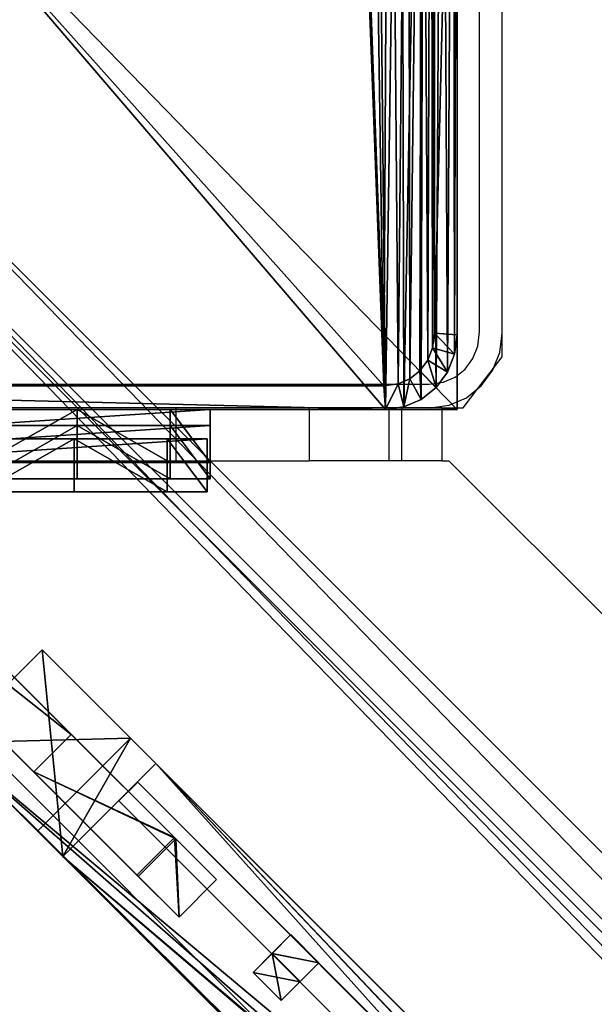
# Model space of a CAD drawing. Units: centimetres. Extents: x -1662 to 1660, y -904 to 901.
# Drawn here: x -1428 to -1424, y -624 to -617 of the extents above; entities that cross this region are included whole.
import ezdxf

# ---------------------------------------------------------------- set-up
doc = ezdxf.new("R2010")
doc.units = ezdxf.units.CM
doc.header["$LTSCALE"] = 2.54
doc.layers.get('0').update_dxf_attribs({"true_color": 0xff5454})
doc.layers.add('VP-EQ', color=7, linetype='Continuous', true_color=0x8a3492, plot=False)

# ---------------------------------------------------------------- blocks, each defined once
blk = doc.blocks.new('Grupuj_136')
at = {"color": 0}
mesh = blk.add_polyface(dxfattribs=at)
corners = [(0, 6, 10.4409), (0, 0, 2), (0, 0, 10.4409), (0, 0.1522, 1.2346), (0, 0.5858, 0.5858), (0, 1.2346, 0.1522), (0, 2), (0, 4, 5), (0, 2.7654, 0.1522), (0, 3.4142, 0.5858), (0, 3.8478, 1.2346), (0, 4.2929, 5.7071), (0, 5, 6), (0, 5.7, 6), (0, 6, 6.3), (0, 4, 2)]
mesh.append_faces([[corners[k] for k in face] for face in [(0, 1, 2), (13, 0, 14)]], dxfattribs={"vtx0": -1, "color": 0})
mesh.append_faces([[corners[k] for k in face] for face in [(1, 0, 3), (3, 0, 4), (4, 0, 5), (5, 0, 6), (6, 7, 8), (8, 7, 9), (9, 7, 10), (7, 0, 11), (11, 0, 12), (12, 0, 13)]], dxfattribs={"vtx0": -1, "vtx1": -1, "color": 0})
mesh.append_faces([[corners[k] for k in face] for face in [(6, 0, 7)]], dxfattribs={"vtx0": -1, "vtx1": -1, "vtx2": -1, "color": 0})
mesh.append_faces([[corners[k] for k in face] for face in [(15, 10, 7)]], dxfattribs={"vtx1": -1, "color": 0})
mesh = blk.add_polyface(dxfattribs=at)
corners = [(0.4, 0, 10.4409), (0, 6, 10.4409), (0, 0, 10.4409), (0.4, 6, 10.4409)]
mesh.append_faces([[corners[k] for k in face] for face in [(0, 1, 2), (1, 0, 3)]], dxfattribs={"vtx0": -1, "color": 0})
mesh = blk.add_polyface(dxfattribs=at)
corners = [(0, 6, 10.4409), (0.4, 6, 6.3), (0, 6, 6.3), (0.4, 6, 10.4409)]
mesh.append_faces([[corners[k] for k in face] for face in [(0, 1, 2), (1, 0, 3)]], dxfattribs={"vtx0": -1, "color": 0})
mesh = blk.add_polyface(dxfattribs=at)
corners = [(0.4, 6, 6.3), (0, 5.7, 6), (0, 6, 6.3), (0.4, 5.7, 6)]
mesh.append_faces([[corners[k] for k in face] for face in [(0, 1, 2), (1, 0, 3)]], dxfattribs={"vtx0": -1, "color": 0})
mesh = blk.add_polyface(dxfattribs=at)
corners = [(0.4, 0.1522, 1.2346), (0.4, 0, 10.4409), (0.4, 0, 2), (0.4, 6, 10.4409), (0.4, 0.5858, 0.5858), (0.4, 1.2346, 0.1522), (0.4, 2), (0.4, 4, 5), (0.4, 2.7654, 0.1522), (0.4, 3.4142, 0.5858), (0.4, 3.8478, 1.2346), (0.4, 4, 2), (0.4, 4.2929, 5.7071), (0.4, 5, 6), (0.4, 5.7, 6), (0.4, 6, 6.3)]
mesh.append_faces([[corners[k] for k in face] for face in [(0, 1, 2), (7, 10, 11), (3, 14, 15)]], dxfattribs={"vtx0": -1, "color": 0})
mesh.append_faces([[corners[k] for k in face] for face in [(1, 0, 3)]], dxfattribs={"vtx0": -1, "vtx1": -1, "color": 0})
mesh.append_faces([[corners[k] for k in face] for face in [(3, 6, 7)]], dxfattribs={"vtx0": -1, "vtx1": -1, "vtx2": -1, "color": 0})
mesh.append_faces([[corners[k] for k in face] for face in [(3, 0, 4), (3, 4, 5), (3, 5, 6), (7, 6, 8), (7, 8, 9), (7, 9, 10), (3, 7, 12), (3, 12, 13), (3, 13, 14)]], dxfattribs={"vtx0": -1, "vtx2": -1, "color": 0})
mesh = blk.add_polyface(dxfattribs=at)
corners = [(0.4, 5.7, 6), (0, 5, 6), (0, 5.7, 6), (0.4, 5, 6)]
mesh.append_faces([[corners[k] for k in face] for face in [(0, 1, 2), (1, 0, 3)]], dxfattribs={"vtx0": -1, "color": 0})
mesh = blk.add_polyface(dxfattribs=at)
corners = [(0, 5, 6), (0.4, 4.2929, 5.7071), (0, 4.2929, 5.7071), (0.4, 5, 6)]
mesh.append_faces([[corners[k] for k in face] for face in [(0, 1, 2), (1, 0, 3)]], dxfattribs={"vtx0": -1, "color": 0})
blk = doc.blocks.new('Grupuj_135')
at = {"color": 0}
mesh = blk.add_polyface(dxfattribs=at)
corners = [(-4.4, 4), (245.6135, 0), (-4.4, 0), (245.6135, 4)]
mesh.append_faces([[corners[k] for k in face] for face in [(0, 1, 2), (1, 0, 3)]], dxfattribs={"vtx0": -1, "color": 0})
mesh = blk.add_polyface(dxfattribs=at)
corners = [(-4.4, 4, 4), (245.6135, 4), (-4.4, 4), (245.6135, 4, 4)]
mesh.append_faces([[corners[k] for k in face] for face in [(0, 1, 2), (1, 0, 3)]], dxfattribs={"vtx0": -1, "color": 0})
mesh = blk.add_polyface(dxfattribs=at)
corners = [(245.6135, 0, 4), (-4.4, 4, 4), (-4.4, 0, 4), (245.6135, 4, 4)]
mesh.append_faces([[corners[k] for k in face] for face in [(0, 1, 2), (1, 0, 3)]], dxfattribs={"vtx0": -1, "color": 0})
mesh = blk.add_polyface(dxfattribs=at)
corners = [(245.6135, 0, 4), (-4.4, 0), (245.6135, 0), (-4.4, 0, 4)]
mesh.append_faces([[corners[k] for k in face] for face in [(0, 1, 2), (1, 0, 3)]], dxfattribs={"vtx0": -1, "color": 0})
blk = doc.blocks.new('Komponent_86')
at = {"color": 9, "true_color": 0xc8c8c8, "rotation": 134.9999999999863}
blk.add_blockref('Grupuj_136', (4.8135, 5.9687, -0.0093), dxfattribs=at)
at = {"color": 9, "true_color": 0xc8c8c8}
blk.add_blockref('Grupuj_135', (-240.8, 2, 6.4409), dxfattribs=at)
blk = doc.blocks.new('Grupuj_140')
at = {"color": 0}
mesh = blk.add_polyface(dxfattribs=at)
corners = [(-4.4, 4), (245.6135, 0), (-4.4, 0), (245.6135, 4)]
mesh.append_faces([[corners[k] for k in face] for face in [(0, 1, 2), (1, 0, 3)]], dxfattribs={"vtx0": -1, "color": 0})
mesh = blk.add_polyface(dxfattribs=at)
corners = [(-4.4, 4, 4), (245.6135, 4), (-4.4, 4), (245.6135, 4, 4)]
mesh.append_faces([[corners[k] for k in face] for face in [(0, 1, 2), (1, 0, 3)]], dxfattribs={"vtx0": -1, "color": 0})
mesh = blk.add_polyface(dxfattribs=at)
corners = [(245.6135, 0, 4), (-4.4, 4, 4), (-4.4, 0, 4), (245.6135, 4, 4)]
mesh.append_faces([[corners[k] for k in face] for face in [(0, 1, 2), (1, 0, 3)]], dxfattribs={"vtx0": -1, "color": 0})
mesh = blk.add_polyface(dxfattribs=at)
corners = [(245.6135, 0, 4), (-4.4, 0), (245.6135, 0), (-4.4, 0, 4)]
mesh.append_faces([[corners[k] for k in face] for face in [(0, 1, 2), (1, 0, 3)]], dxfattribs={"vtx0": -1, "color": 0})
blk = doc.blocks.new('Grupuj_150')
at = {"color": 9, "true_color": 0xc8c8c8}
for name, p, rotation in [('Grupuj_135', (3.1113, 174.975, 89.0701), 314.9999999999999), ('Grupuj_140', (3.1113, 174.875, -10.9299), 314.9999999999999), ('Grupuj_136', (179.6147, 3.7284, 82.6292), 89.99999999998624)]:
    blk.add_blockref(name, p, dxfattribs=dict(at, rotation=rotation))
at = {"color": 0, "zscale": -1, "rotation": 314.9999999999999}
for p in [(171.9684, 2.6894, 10.485), (171.9684, 2.6894, -89.515)]:
    blk.add_blockref('Komponent_86', p, dxfattribs=at)
blk = doc.blocks.new('Grupuj_132')
at = {"color": 0}
mesh = blk.add_polyface(dxfattribs=at)
corners = [(0.5995, 3.5017, 4.7837), (0, 3.5355, 3.5511), (0.3167, 3.2188, 4.7837), (0.2828, 3.8184, 3.5511)]
mesh.append_faces([[corners[k] for k in face] for face in [(0, 1, 2), (1, 0, 3)]], dxfattribs={"vtx0": -1, "color": 0})
mesh = blk.add_polyface(dxfattribs=at)
corners = [(0, 3.5355, 2.7511), (0.5896, 3.5117, 1.5074), (0.3067, 3.2288, 1.5074), (0.2828, 3.8184, 2.7511)]
mesh.append_faces([[corners[k] for k in face] for face in [(0, 1, 2), (1, 0, 3)]], dxfattribs={"vtx0": -1, "color": 0})
mesh = blk.add_polyface(dxfattribs=at)
corners = [(0.2828, 3.8184, 3.5511), (0, 3.5355, 2.7511), (0, 3.5355, 3.5511), (0.2828, 3.8184, 2.7511)]
mesh.append_faces([[corners[k] for k in face] for face in [(0, 1, 2), (1, 0, 3)]], dxfattribs={"vtx0": -1, "color": 0})
mesh = blk.add_polyface(dxfattribs=at)
corners = [(1.3767, 2.7245, 0.8031), (3.8184, 0.2828, 6.3023), (3.8184, 0.2828), (0.5896, 3.5117, 1.5074), (0.2828, 3.8184, 2.7511), (0.2828, 3.8184, 3.5511), (0.5995, 3.5017, 4.7837), (1.3767, 2.7245, 5.4991)]
mesh.append_faces([[corners[k] for k in face] for face in [(0, 1, 2), (1, 6, 7)]], dxfattribs={"vtx0": -1, "color": 0})
mesh.append_faces([[corners[k] for k in face] for face in [(1, 0, 3), (1, 3, 4), (1, 4, 5), (1, 5, 6)]], dxfattribs={"vtx0": -1, "vtx2": -1, "color": 0})
mesh = blk.add_polyface(dxfattribs=at)
corners = [(3.5355, 0, 6.3023), (1.0938, 2.4417, 0.8031), (3.5355, 0), (0.3067, 3.2288, 1.5074), (0, 3.5355, 2.7511), (0, 3.5355, 3.5511), (0.3167, 3.2188, 4.7837), (1.0938, 2.4417, 5.4991)]
mesh.append_faces([[corners[k] for k in face] for face in [(0, 1, 2), (6, 0, 7)]], dxfattribs={"vtx0": -1, "color": 0})
mesh.append_faces([[corners[k] for k in face] for face in [(1, 0, 3), (3, 0, 4), (4, 0, 5), (5, 0, 6)]], dxfattribs={"vtx0": -1, "vtx1": -1, "color": 0})
mesh = blk.add_polyface(dxfattribs=at)
corners = [(0.5896, 3.5117, 1.5074), (1.0938, 2.4417, 0.8031), (0.3067, 3.2288, 1.5074), (1.3767, 2.7245, 0.8031)]
mesh.append_faces([[corners[k] for k in face] for face in [(0, 1, 2), (1, 0, 3)]], dxfattribs={"vtx0": -1, "color": 0})
mesh = blk.add_polyface(dxfattribs=at)
corners = [(1.0938, 2.4417, 5.4991), (0.5995, 3.5017, 4.7837), (0.3167, 3.2188, 4.7837), (1.3767, 2.7245, 5.4991)]
mesh.append_faces([[corners[k] for k in face] for face in [(0, 1, 2), (1, 0, 3)]], dxfattribs={"vtx0": -1, "color": 0})
mesh = blk.add_polyface(dxfattribs=at)
corners = [(3.5355, 0, 6.3023), (1.3767, 2.7245, 5.4991), (1.0938, 2.4417, 5.4991), (3.8184, 0.2828, 6.3023)]
mesh.append_faces([[corners[k] for k in face] for face in [(0, 1, 2), (1, 0, 3)]], dxfattribs={"vtx0": -1, "color": 0})
mesh = blk.add_polyface(dxfattribs=at)
corners = [(1.3767, 2.7245, 0.8031), (3.5355, 0), (1.0938, 2.4417, 0.8031), (3.8184, 0.2828)]
mesh.append_faces([[corners[k] for k in face] for face in [(0, 1, 2), (1, 0, 3)]], dxfattribs={"vtx0": -1, "color": 0})
mesh = blk.add_polyface(dxfattribs=at)
corners = [(3.8184, 0.2828), (3.5355, 0, 6.3023), (3.5355, 0), (3.8184, 0.2828, 6.3023)]
mesh.append_faces([[corners[k] for k in face] for face in [(0, 1, 2), (1, 0, 3)]], dxfattribs={"vtx0": -1, "color": 0})
blk = doc.blocks.new('Komponent_87')
at = {"color": 9, "true_color": 0xc8c8c8}
blk.add_blockref('Grupuj_132', (0, 0), dxfattribs=at)
blk = doc.blocks.new('Grupuj_137')
at = {"color": 0}
mesh = blk.add_polyface(dxfattribs=at)
corners = [(0.9899, 238.5188, 14.7437), (0, 239.4612, 13.987), (0, 238.5188, 14.7437), (0.9899, 239.4612, 13.987)]
mesh.append_faces([[corners[k] for k in face] for face in [(0, 1, 2), (1, 0, 3)]], dxfattribs={"vtx0": -1, "color": 0})
mesh = blk.add_polyface(dxfattribs=at)
corners = [(0, 239.4612, 13.987), (0.7425, 228.231), (0, 228.231), (0.9899, 228.231), (0.9899, 239.4612, 13.987)]
mesh.append_faces([[corners[k] for k in face] for face in [(0, 1, 2), (3, 0, 4)]], dxfattribs={"vtx0": -1, "color": 0})
mesh.append_faces([[corners[k] for k in face] for face in [(1, 0, 3)]], dxfattribs={"vtx0": -1, "vtx1": -1, "color": 0})
mesh = blk.add_polyface(dxfattribs=at)
corners = [(0, 239.4612, 292.1695), (0.9899, 239.4612, 293.372), (0.9899, 239.4612, 292.1695), (0, 239.4612, 293.372)]
mesh.append_faces([[corners[k] for k in face] for face in [(0, 1, 2), (1, 0, 3)]], dxfattribs={"vtx0": -1, "color": 0})
mesh = blk.add_polyface(dxfattribs=at)
corners = [(0, 239.4612, 293.372), (0, 0, 292.1695), (0, 0, 293.372), (0, 1.2124, 292.1695), (0, 238.2488, 292.1695), (0, 239.4612, 292.1695)]
mesh.append_faces([[corners[k] for k in face] for face in [(0, 1, 2), (4, 0, 5)]], dxfattribs={"vtx0": -1, "color": 0})
mesh.append_faces([[corners[k] for k in face] for face in [(1, 0, 3), (3, 0, 4)]], dxfattribs={"vtx0": -1, "vtx1": -1, "color": 0})
mesh = blk.add_polyface(dxfattribs=at)
corners = [(0.9899, 0, 293.372), (0, 239.4612, 293.372), (0, 0, 293.372), (0.9899, 239.4612, 293.372)]
mesh.append_faces([[corners[k] for k in face] for face in [(0, 1, 2), (1, 0, 3)]], dxfattribs={"vtx0": -1, "color": 0})
mesh = blk.add_polyface(dxfattribs=at)
corners = [(0, 239.4612, 292.1695), (0.9899, 239.4612, 13.987), (0, 239.4612, 13.987), (0.9899, 239.4612, 292.1695)]
mesh.append_faces([[corners[k] for k in face] for face in [(0, 1, 2), (1, 0, 3)]], dxfattribs={"vtx0": -1, "color": 0})
mesh = blk.add_polyface(dxfattribs=at)
corners = [(0.9899, 239.4612, 13.987), (0, 238.2488, 13.987), (0, 239.4612, 13.987), (0.9899, 238.2488, 13.987)]
mesh.append_faces([[corners[k] for k in face] for face in [(0, 1, 2), (1, 0, 3)]], dxfattribs={"vtx0": -1, "color": 0})
mesh = blk.add_polyface(dxfattribs=at)
corners = [(0.9899, 239.4612, 292.1695), (0, 238.2488, 292.1695), (0, 239.4612, 292.1695), (0.9899, 238.2488, 292.1695)]
mesh.append_faces([[corners[k] for k in face] for face in [(0, 1, 2), (1, 0, 3)]], dxfattribs={"vtx0": -1, "color": 0})
mesh = blk.add_polyface(dxfattribs=at)
corners = [(0, 238.2488, 292.1695), (0, 238.5188, 14.7437), (0, 238.2488, 14.4073), (0, 239.4612, 292.1695), (0, 239.4612, 13.987)]
mesh.append_faces([[corners[k] for k in face] for face in [(0, 1, 2), (1, 3, 4)]], dxfattribs={"vtx0": -1, "color": 0})
mesh.append_faces([[corners[k] for k in face] for face in [(1, 0, 3)]], dxfattribs={"vtx0": -1, "vtx2": -1, "color": 0})
mesh = blk.add_polyface(dxfattribs=at)
corners = [(0, 238.2488, 14.4073), (0, 227.6466, 0.4692), (0, 227.6466, 1.2025), (0, 228.231), (0, 238.2488, 13.987), (0, 239.4612, 13.987)]
mesh.append_faces([[corners[k] for k in face] for face in [(0, 1, 2), (3, 4, 5)]], dxfattribs={"vtx0": -1, "color": 0})
mesh.append_faces([[corners[k] for k in face] for face in [(1, 0, 3)]], dxfattribs={"vtx0": -1, "vtx1": -1, "color": 0})
mesh.append_faces([[corners[k] for k in face] for face in [(3, 0, 4)]], dxfattribs={"vtx0": -1, "vtx2": -1, "color": 0})
mesh = blk.add_polyface(dxfattribs=at)
corners = [(0, 238.5188, 14.7437), (0, 238.2488, 13.987), (0, 238.2488, 14.4073), (0, 239.4612, 13.987)]
mesh.append_faces([[corners[k] for k in face] for face in [(0, 1, 2), (1, 0, 3)]], dxfattribs={"vtx0": -1, "color": 0})
mesh = blk.add_polyface(dxfattribs=at)
corners = [(0.9899, 1.2124, 292.1695), (0.9899, 0, 293.372), (0.9899, 0, 292.1695), (0.9899, 239.4612, 293.372), (0.9899, 238.2488, 292.1695), (0.9899, 239.4612, 292.1695)]
mesh.append_faces([[corners[k] for k in face] for face in [(0, 1, 2), (3, 4, 5)]], dxfattribs={"vtx0": -1, "color": 0})
mesh.append_faces([[corners[k] for k in face] for face in [(1, 0, 3)]], dxfattribs={"vtx0": -1, "vtx1": -1, "color": 0})
mesh.append_faces([[corners[k] for k in face] for face in [(3, 0, 4)]], dxfattribs={"vtx0": -1, "vtx2": -1, "color": 0})
mesh = blk.add_polyface(dxfattribs=at)
corners = [(0.9899, 239.4612, 13.987), (0.9899, 238.2488, 14.4073), (0.9899, 238.2488, 13.987), (0.9899, 238.5188, 14.7437)]
mesh.append_faces([[corners[k] for k in face] for face in [(0, 1, 2), (1, 0, 3)]], dxfattribs={"vtx0": -1, "color": 0})
mesh = blk.add_polyface(dxfattribs=at)
corners = [(0.9899, 239.4612, 13.987), (0.9899, 238.2488, 13.987), (0.9899, 228.231), (0.9899, 227.6466, 1.2025), (0.9899, 227.6466, 0.4692), (0.9899, 238.2488, 14.4073)]
mesh.append_faces([[corners[k] for k in face] for face in [(2, 3, 4)]], dxfattribs={"vtx0": -1, "color": 0})
mesh.append_faces([[corners[k] for k in face] for face in [(3, 2, 5), (5, 2, 1)]], dxfattribs={"vtx0": -1, "vtx1": -1, "color": 0})
mesh.append_faces([[corners[k] for k in face] for face in [(0, 1, 2)]], dxfattribs={"vtx1": -1, "color": 0})
mesh = blk.add_polyface(dxfattribs=at)
corners = [(0.9899, 238.5188, 14.7437), (0.9899, 238.2488, 292.1695), (0.9899, 238.2488, 14.4073), (0.9899, 239.4612, 292.1695), (0.9899, 239.4612, 13.987)]
mesh.append_faces([[corners[k] for k in face] for face in [(0, 1, 2), (3, 0, 4)]], dxfattribs={"vtx0": -1, "color": 0})
mesh.append_faces([[corners[k] for k in face] for face in [(1, 0, 3)]], dxfattribs={"vtx0": -1, "vtx1": -1, "color": 0})
mesh = blk.add_polyface(dxfattribs=at)
corners = [(0.9899, 227.6466, 1.2025), (0.795, 230.7319, 5.0452), (0, 227.6466, 1.2025), (0.9899, 238.2488, 14.4073), (0.795, 230.9727, 5.3452), (0.595, 230.9727, 5.3452), (0.595, 230.7319, 5.0452), (0, 238.2488, 14.4073), (0.9899, 238.5188, 14.7437), (0, 238.5188, 14.7437)]
mesh.append_faces([[corners[k] for k in face] for face in [(7, 8, 9)]], dxfattribs={"vtx0": -1, "color": 0})
mesh.append_faces([[corners[k] for k in face] for face in [(0, 1, 2), (1, 3, 4), (4, 3, 5), (2, 6, 7), (6, 2, 1)]], dxfattribs={"vtx0": -1, "vtx1": -1, "color": 0})
mesh.append_faces([[corners[k] for k in face] for face in [(7, 5, 3)]], dxfattribs={"vtx0": -1, "vtx1": -1, "vtx2": -1, "color": 0})
mesh.append_faces([[corners[k] for k in face] for face in [(1, 0, 3), (7, 6, 5), (7, 3, 8)]], dxfattribs={"vtx0": -1, "vtx2": -1, "color": 0})
mesh = blk.add_polyface(dxfattribs=at)
corners = [(0, 238.2488, 292.1695), (0.9899, 1.2124, 292.1695), (0, 1.2124, 292.1695), (0.9899, 238.2488, 292.1695)]
mesh.append_faces([[corners[k] for k in face] for face in [(0, 1, 2), (1, 0, 3)]], dxfattribs={"vtx0": -1, "color": 0})
mesh = blk.add_polyface(dxfattribs=at)
corners = [(0.9899, 238.2488, 14.4073), (0, 238.2488, 13.987), (0.9899, 238.2488, 13.987), (0, 238.2488, 14.4073), (0.9899, 238.2488, 292.1695), (0, 238.2488, 292.1695)]
mesh.append_faces([[corners[k] for k in face] for face in [(0, 1, 2), (3, 4, 5)]], dxfattribs={"vtx0": -1, "color": 0})
mesh.append_faces([[corners[k] for k in face] for face in [(1, 0, 3)]], dxfattribs={"vtx0": -1, "vtx1": -1, "color": 0})
mesh.append_faces([[corners[k] for k in face] for face in [(3, 0, 4)]], dxfattribs={"vtx0": -1, "vtx2": -1, "color": 0})
blk = doc.blocks.new('Grupuj_117')
at = {"color": 0}
mesh = blk.add_polyface(dxfattribs=at)
corners = [(0, 0, 0.3), (0.2, 237.0354, 0.3), (0, 237.0363, 0.3), (0.2, 0, 0.3)]
mesh.append_faces([[corners[k] for k in face] for face in [(0, 1, 2), (1, 0, 3)]], dxfattribs={"vtx0": -1, "color": 0})
mesh = blk.add_polyface(dxfattribs=at)
corners = [(0, 237.0363, 0.3), (0.2, 237.0354), (0, 237.0363), (0.2, 237.0354, 0.3)]
mesh.append_faces([[corners[k] for k in face] for face in [(0, 1, 2), (1, 0, 3)]], dxfattribs={"vtx0": -1, "color": 0})
mesh = blk.add_polyface(dxfattribs=at)
corners = [(0.2, 237.0354), (0, 0), (0, 237.0363), (0.2, 0)]
mesh.append_faces([[corners[k] for k in face] for face in [(0, 1, 2), (1, 0, 3)]], dxfattribs={"vtx0": -1, "color": 0})
mesh = blk.add_polyface(dxfattribs=at)
corners = [(0, 237.0363, 0.3), (0, 0), (0, 0, 0.3), (0, 237.0363)]
mesh.append_faces([[corners[k] for k in face] for face in [(0, 1, 2), (1, 0, 3)]], dxfattribs={"vtx0": -1, "color": 0})
mesh = blk.add_polyface(dxfattribs=at)
corners = [(0.2, 237.0354), (0.2, 0, 0.3), (0.2, 0), (0.2, 237.0354, 0.3)]
mesh.append_faces([[corners[k] for k in face] for face in [(0, 1, 2), (1, 0, 3)]], dxfattribs={"vtx0": -1, "color": 0})
blk = doc.blocks.new('Komponent_83')
at = {"color": 18, "true_color": 0x050505}
blk.add_blockref('Grupuj_117', (0, 0), dxfattribs=at)
blk = doc.blocks.new('Grupuj_121')
at = {"color": 0}
mesh = blk.add_polyface(dxfattribs=at)
corners = [(0.2, 0, 0.3), (0.2, 237.0354, 0.3), (0, 0, 0.3), (0.2025, 280.8677, 0.3), (0, 237.0363, 0.3), (0.4025, 280.8668, 0.3)]
mesh.append_faces([[corners[k] for k in face] for face in [(2, 3, 4), (3, 1, 5)]], dxfattribs={"vtx0": -1, "color": 0})
mesh.append_faces([[corners[k] for k in face] for face in [(3, 2, 1)]], dxfattribs={"vtx0": -1, "vtx1": -1, "vtx2": -1, "color": 0})
mesh.append_faces([[corners[k] for k in face] for face in [(0, 1, 2)]], dxfattribs={"vtx1": -1, "color": 0})
mesh = blk.add_polyface(dxfattribs=at)
corners = [(0.2025, 280.8677), (0, 0), (0, 237.0363), (0.2, 237.0354), (0.4025, 280.8668), (0.2, 0)]
mesh.append_faces([[corners[k] for k in face] for face in [(0, 1, 2), (3, 0, 4)]], dxfattribs={"vtx0": -1, "color": 0})
mesh.append_faces([[corners[k] for k in face] for face in [(1, 0, 3)]], dxfattribs={"vtx0": -1, "vtx1": -1, "vtx2": -1, "color": 0})
mesh.append_faces([[corners[k] for k in face] for face in [(5, 1, 3)]], dxfattribs={"vtx1": -1, "color": 0})
mesh = blk.add_polyface(dxfattribs=at)
corners = [(0.2025, 280.8677, 0.3), (0, 237.0363), (0, 237.0363, 0.3), (0.2025, 280.8677)]
mesh.append_faces([[corners[k] for k in face] for face in [(0, 1, 2), (1, 0, 3)]], dxfattribs={"vtx0": -1, "color": 0})
mesh = blk.add_polyface(dxfattribs=at)
corners = [(0.4025, 280.8668), (0.2, 237.0354, 0.3), (0.2, 237.0354), (0.4025, 280.8668, 0.3)]
mesh.append_faces([[corners[k] for k in face] for face in [(0, 1, 2), (1, 0, 3)]], dxfattribs={"vtx0": -1, "color": 0})
mesh = blk.add_polyface(dxfattribs=at)
corners = [(0.2025, 280.8677, 0.3), (0.4025, 280.8668), (0.2025, 280.8677), (0.4025, 280.8668, 0.3)]
mesh.append_faces([[corners[k] for k in face] for face in [(0, 1, 2), (1, 0, 3)]], dxfattribs={"vtx0": -1, "color": 0})
mesh = blk.add_polyface(dxfattribs=at)
corners = [(0, 237.0363, 0.3), (0, 0), (0, 0, 0.3), (0, 237.0363)]
mesh.append_faces([[corners[k] for k in face] for face in [(0, 1, 2), (1, 0, 3)]], dxfattribs={"vtx0": -1, "color": 0})
mesh = blk.add_polyface(dxfattribs=at)
corners = [(0.2, 237.0354), (0.2, 0, 0.3), (0.2, 0), (0.2, 237.0354, 0.3)]
mesh.append_faces([[corners[k] for k in face] for face in [(0, 1, 2), (1, 0, 3)]], dxfattribs={"vtx0": -1, "color": 0})
mesh = blk.add_polyface(dxfattribs=at)
corners = [(0.2, 0), (0, 0, 0.3), (0, 0), (0.2, 0, 0.3)]
mesh.append_faces([[corners[k] for k in face] for face in [(0, 1, 2), (1, 0, 3)]], dxfattribs={"vtx0": -1, "color": 0})
blk = doc.blocks.new('Komponent_59')
at = {"color": 18, "true_color": 0x050505}
blk.add_blockref('Grupuj_121', (0, 0), dxfattribs=at)
blk = doc.blocks.new('Grupuj_144')
at = {"color": 0}
for p in [(0.2, 0, 138.8433), (0.2, 0, 107.3433), (0.2, 0, 98.3433), (0.2, 0, 260.3433), (0.2, 0, 102.8433), (0.2, 0, 165.8433), (0.2, 0, 93.8433), (0.2, 0, 89.3433), (0.2, 0, 278.3433), (0.2, 0, 255.8433), (0.2, 0, 111.8433), (0.2, 0, 246.8433), (0.2, 0, 215.3433), (0.2, 0, 161.3433), (0.2, 0, 264.8433), (0.2, 0, 201.8433), (0.2, 0, 134.3433), (0.2, 0, 273.8433), (0.2, 0, 188.3433), (0.2, 0, 143.3433), (0.2, 0, 269.3433), (0.2, 0, 156.8433), (0.2, 0, 251.3433), (0.2, 0, 206.3433), (0.2, 0, 282.8433), (0.2, 0, 233.3433), (0.2, 0, 210.8433), (0.2, 0, 237.8433), (0.2, 0, 197.3433), (0.2, 0, 192.8433), (0.2, 0, 228.8433), (0.2, 0, 224.3433), (0.2, 0, 183.8433), (0.2, 0, 179.3433), (0.2, 0, 174.8433), (0.2, 0, 152.3433), (0.2, 0, 147.8433), (0.2, 0, 170.3433), (0.2, 0, 129.8433), (0.2, 0, 219.8433), (0.2, 0, 125.3433), (0.2, 0, 287.3433), (0.2, 0, 120.8433), (0.2, 0, 116.3433), (0.2, 0, 242.3433), (0.2, 0, 75.8433), (0.2, 0, 62.3433), (0.2, 0, 44.3433), (0.2, 0, 53.3433), (0.2, 0, 35.3433), (0.2, 0, 71.3433), (0.2, 0, 26.3433), (0.2, 0, 48.8433), (0.2, 0, 12.8433), (0.2, 0, 84.8433), (0.2, 0, 80.3433), (0.2, 0, 66.8433), (0.2, 0, 17.3433), (0.2, 0, 57.8433), (0.2, 0, 39.8433), (0.2, 0, 21.8433), (0.2, 0, 30.8433)]:
    blk.add_blockref('Komponent_83', p, dxfattribs=at)
at = {"color": 0, "extrusion": (-7.74714e-13, 1, -6.10623e-16), "rotation": 180.0000000000442}
blk.add_blockref('Komponent_59', (0, 290.9676, 235.1075), dxfattribs=at)
blk = doc.blocks.new('Grupuj_151')
at = {"color": 0, "extrusion": (0, 0, -1), "zscale": -1, "rotation": 135}
for p in [(2.205, 242.6549, -290.7988), (2.205, 242.6549, -68.0965), (2.205, 242.6549, -11.0965), (2.205, 242.6549, -182.0965), (2.205, 242.6549, -239.0965)]:
    blk.add_blockref('Komponent_87', p, dxfattribs=at)
at = {"color": 9, "true_color": 0xc8c8c8}
blk.add_blockref('Grupuj_137', (0, 2.8468, 1.1203), dxfattribs=at)
at = {"color": 0}
blk.add_blockref('Grupuj_144', (0.395, 4.0593, 2.3222), dxfattribs=at)
blk = doc.blocks.new('Komponent_88')
at = {"color": 18, "true_color": 0x040404}
blk.add_blockref('Grupuj_150', (-1.2011, 5.5936, 105.9254), dxfattribs=at)
at = {"color": 0, "rotation": 225.0000000000001}
blk.add_blockref('Grupuj_151', (3.0183, 182.9477, 198.9954), dxfattribs=at)
at = {"color": 9, "true_color": 0xc8c8c8, "rotation": 90.00000000000001}
blk.add_blockref('Grupuj_136', (178.3914, 9.2221, 88.5453), dxfattribs=at)
blk = doc.blocks.new('Grupuj_100')
at = {"color": 0}
mesh = blk.add_polyface(dxfattribs=at)
corners = [(0, 8.1667, 500), (8.3999, 8.1667), (0, 8.1667), (8.3999, 8.1667, 500)]
mesh.append_faces([[corners[k] for k in face] for face in [(0, 1, 2), (1, 0, 3)]], dxfattribs={"vtx0": -1, "color": 0})
mesh = blk.add_polyface(dxfattribs=at)
corners = [(0, 0, 500), (8.3999, 8.1667, 500), (0, 8.1667, 500), (8.3999, 0, 500)]
mesh.append_faces([[corners[k] for k in face] for face in [(0, 1, 2), (1, 0, 3)]], dxfattribs={"vtx0": -1, "color": 0})
mesh = blk.add_polyface(dxfattribs=at)
corners = [(8.3999, 8.1667), (0, 0), (0, 8.1667), (8.3999, 0)]
mesh.append_faces([[corners[k] for k in face] for face in [(0, 1, 2), (1, 0, 3)]], dxfattribs={"vtx0": -1, "color": 0})
mesh = blk.add_polyface(dxfattribs=at)
corners = [(8.3999, 8.1667), (8.3999, 0, 500), (8.3999, 0), (8.3999, 8.1667, 500)]
mesh.append_faces([[corners[k] for k in face] for face in [(0, 1, 2), (1, 0, 3)]], dxfattribs={"vtx0": -1, "color": 0})
blk = doc.blocks.new('Grupuj_172')
at = {"color": 0}
mesh = blk.add_polyface(dxfattribs=at)
corners = [(0.0162, 0.9914, 1.5), (0, 25.204, 1.5), (0, 1.3376, 1.5), (0.017, 25.5653, 1.5), (0.0639, 0.6688, 1.5), (0.0667, 25.902, 1.5), (0.1088, 0.5045, 1.5), (0.1457, 26.1911, 1.5), (0.1396, 0.3918, 1.5), (0.1798, 0.3053, 1.5), (0.2488, 26.413, 1.5), (0.2384, 0.1792, 1.5), (0.3533, 0.0456, 1.5), (0.3688, 26.5524, 1.5), (0.4767, 0, 1.5), (0.4975, 26.6, 1.5), (8.9662, 0, 1.5), (8.6088, 26.6, 1.5), (8.8653, 26.5052, 1.5), (9.1044, 26.2274, 1.5), (9.1302, 0.0606, 1.5), (9.3097, 25.7854, 1.5), (9.2831, 0.2383, 1.5), (9.4144, 0.5209, 1.5), (9.4672, 25.2094, 1.5), (9.5151, 0.8892, 1.5), (9.5662, 24.5387, 1.5), (9.5784, 1.3182, 1.5), (9.6, 23.8189, 1.5), (9.6, 1.7785, 1.5)]
mesh.append_faces([[corners[k] for k in face] for face in [(0, 1, 2), (28, 27, 29)]], dxfattribs={"vtx0": -1, "color": 0})
mesh.append_faces([[corners[k] for k in face] for face in [(1, 0, 3), (3, 4, 5), (5, 6, 7), (7, 9, 10), (10, 12, 13), (13, 14, 15), (15, 16, 17), (17, 16, 18), (18, 16, 19), (19, 20, 21), (21, 23, 24), (24, 25, 26), (26, 27, 28)]], dxfattribs={"vtx0": -1, "vtx1": -1, "color": 0})
mesh.append_faces([[corners[k] for k in face] for face in [(3, 0, 4), (5, 4, 6), (7, 6, 8), (7, 8, 9), (10, 9, 11), (10, 11, 12), (13, 12, 14), (15, 14, 16), (19, 16, 20), (21, 20, 22), (21, 22, 23), (24, 23, 25), (26, 25, 27)]], dxfattribs={"vtx0": -1, "vtx2": -1, "color": 0})
mesh = blk.add_polyface(dxfattribs=at)
corners = [(0.2, 25.1672), (0.2111, 1.1379), (0.2, 1.3744), (0.2118, 25.4188), (0.2386, 0.9518), (0.2414, 25.619), (0.2823, 0.792), (0.2884, 25.7909), (0.3392, 0.6694), (0.3496, 25.9228), (0.4056, 0.5923), (0.421, 26.0057), (0.4898, 0.5612), (0.5107, 26.0388), (8.953, 0.5612), (8.5957, 26.0388), (8.8131, 25.9585), (9.0035, 25.7372), (9.078, 0.6073), (9.167, 25.3852), (9.1822, 0.7284), (9.2925, 24.9264), (9.2717, 0.9211), (9.3404, 1.1722), (9.3714, 24.3922), (9.3836, 1.4647), (9.4, 23.7821), (9.4, 1.8152)]
mesh.append_faces([[corners[k] for k in face] for face in [(0, 1, 2), (25, 26, 27)]], dxfattribs={"vtx0": -1, "color": 0})
mesh.append_faces([[corners[k] for k in face] for face in [(1, 3, 4), (4, 5, 6), (6, 7, 8), (8, 9, 10), (10, 11, 12), (12, 13, 14), (14, 17, 18), (18, 19, 20), (20, 21, 22), (22, 21, 23), (23, 24, 25)]], dxfattribs={"vtx0": -1, "vtx1": -1, "color": 0})
mesh.append_faces([[corners[k] for k in face] for face in [(1, 0, 3), (4, 3, 5), (6, 5, 7), (8, 7, 9), (10, 9, 11), (12, 11, 13), (14, 13, 15), (14, 15, 16), (14, 16, 17), (18, 17, 19), (20, 19, 21), (23, 21, 24), (25, 24, 26)]], dxfattribs={"vtx0": -1, "vtx2": -1, "color": 0})
mesh = blk.add_polyface(dxfattribs=at)
corners = [(9.4, 1.8152), (9.6, 23.8189, 0.2), (9.6, 1.7785, 0.2), (9.4, 23.7821)]
mesh.append_faces([[corners[k] for k in face] for face in [(0, 1, 2), (1, 0, 3)]], dxfattribs={"vtx0": -1, "color": 0})
mesh = blk.add_polyface(dxfattribs=at)
corners = [(9.6, 1.7785, 0.2), (9.6, 23.8189, 1.5), (9.6, 1.7785, 1.5), (9.6, 23.8189, 0.2)]
mesh.append_faces([[corners[k] for k in face] for face in [(0, 1, 2), (1, 0, 3)]], dxfattribs={"vtx0": -1, "color": 0})
mesh = blk.add_polyface(dxfattribs=at)
corners = [(9.4, 1.8152), (9.5784, 1.3182, 0.2), (9.3836, 1.4647), (9.6, 1.7785, 0.2)]
mesh.append_faces([[corners[k] for k in face] for face in [(0, 1, 2), (1, 0, 3)]], dxfattribs={"vtx0": -1, "color": 0})
mesh = blk.add_polyface(dxfattribs=at)
corners = [(9.6, 1.7785, 0.2), (9.5784, 1.3182, 1.5), (9.5784, 1.3182, 0.2), (9.6, 1.7785, 1.5)]
mesh.append_faces([[corners[k] for k in face] for face in [(0, 1, 2), (1, 0, 3)]], dxfattribs={"vtx0": -1, "color": 0})
mesh = blk.add_polyface(dxfattribs=at)
corners = [(9.3836, 1.4647), (9.5151, 0.8892, 0.2), (9.3404, 1.1722), (9.5784, 1.3182, 0.2)]
mesh.append_faces([[corners[k] for k in face] for face in [(0, 1, 2), (1, 0, 3)]], dxfattribs={"vtx0": -1, "color": 0})
mesh = blk.add_polyface(dxfattribs=at)
corners = [(9.5784, 1.3182, 0.2), (9.5151, 0.8892, 1.5), (9.5151, 0.8892, 0.2), (9.5784, 1.3182, 1.5)]
mesh.append_faces([[corners[k] for k in face] for face in [(0, 1, 2), (1, 0, 3)]], dxfattribs={"vtx0": -1, "color": 0})
mesh = blk.add_polyface(dxfattribs=at)
corners = [(9.3404, 1.1722), (9.4144, 0.5209, 0.2), (9.2717, 0.9211), (9.5151, 0.8892, 0.2)]
mesh.append_faces([[corners[k] for k in face] for face in [(0, 1, 2), (1, 0, 3)]], dxfattribs={"vtx0": -1, "color": 0})
mesh = blk.add_polyface(dxfattribs=at)
corners = [(9.2717, 0.9211), (9.2831, 0.2383, 0.2), (9.1822, 0.7284), (9.4144, 0.5209, 0.2)]
mesh.append_faces([[corners[k] for k in face] for face in [(0, 1, 2), (1, 0, 3)]], dxfattribs={"vtx0": -1, "color": 0})
mesh = blk.add_polyface(dxfattribs=at)
corners = [(9.5151, 0.8892, 0.2), (9.4144, 0.5209, 1.5), (9.4144, 0.5209, 0.2), (9.5151, 0.8892, 1.5)]
mesh.append_faces([[corners[k] for k in face] for face in [(0, 1, 2), (1, 0, 3)]], dxfattribs={"vtx0": -1, "color": 0})
mesh = blk.add_polyface(dxfattribs=at)
corners = [(9.1822, 0.7284), (9.1302, 0.0606, 0.2), (9.078, 0.6073), (9.2831, 0.2383, 0.2)]
mesh.append_faces([[corners[k] for k in face] for face in [(0, 1, 2), (1, 0, 3)]], dxfattribs={"vtx0": -1, "color": 0})
mesh = blk.add_polyface(dxfattribs=at)
corners = [(0.4898, 0.5612), (8.9662, 0, 0.2), (0.4767, 0, 0.2), (8.953, 0.5612)]
mesh.append_faces([[corners[k] for k in face] for face in [(0, 1, 2), (1, 0, 3)]], dxfattribs={"vtx0": -1, "color": 0})
mesh = blk.add_polyface(dxfattribs=at)
corners = [(9.078, 0.6073), (8.9662, 0, 0.2), (8.953, 0.5612), (9.1302, 0.0606, 0.2)]
mesh.append_faces([[corners[k] for k in face] for face in [(0, 1, 2), (1, 0, 3)]], dxfattribs={"vtx0": -1, "color": 0})
mesh = blk.add_polyface(dxfattribs=at)
corners = [(9.4144, 0.5209, 0.2), (9.2831, 0.2383, 1.5), (9.2831, 0.2383, 0.2), (9.4144, 0.5209, 1.5)]
mesh.append_faces([[corners[k] for k in face] for face in [(0, 1, 2), (1, 0, 3)]], dxfattribs={"vtx0": -1, "color": 0})
mesh = blk.add_polyface(dxfattribs=at)
corners = [(9.2831, 0.2383, 0.2), (9.1302, 0.0606, 1.5), (9.1302, 0.0606, 0.2), (9.2831, 0.2383, 1.5)]
mesh.append_faces([[corners[k] for k in face] for face in [(0, 1, 2), (1, 0, 3)]], dxfattribs={"vtx0": -1, "color": 0})
mesh = blk.add_polyface(dxfattribs=at)
corners = [(8.9662, 0, 1.5), (0.4767, 0, 0.2), (8.9662, 0, 0.2), (0.4767, 0, 1.5)]
mesh.append_faces([[corners[k] for k in face] for face in [(0, 1, 2), (1, 0, 3)]], dxfattribs={"vtx0": -1, "color": 0})
mesh = blk.add_polyface(dxfattribs=at)
corners = [(9.1302, 0.0606, 1.5), (8.9662, 0, 0.2), (9.1302, 0.0606, 0.2), (8.9662, 0, 1.5)]
mesh.append_faces([[corners[k] for k in face] for face in [(0, 1, 2), (1, 0, 3)]], dxfattribs={"vtx0": -1, "color": 0})
blk = doc.blocks.new('Komponent_56')
at = {"color": 9, "true_color": 0xc8c8c8}
blk.add_blockref('Grupuj_100', (0, 0), dxfattribs=at)
at = {"color": 9, "true_color": 0xc2c6c8, "xscale": 0.8506944278874292, "yscale": 0.3157870070363644, "zscale": -0.3999948501587312, "rotation": 90.00000000000006}
blk.add_blockref('Grupuj_172', (8.3999, 0, 500.6), dxfattribs=at)
blk = doc.blocks.new('Grupuj_196')
at = {"color": 0}
blk.add_blockref('Komponent_56', (241.6, 0), dxfattribs=at)
blk = doc.blocks.new('Grupuj_16')
at = {"color": 0}
for name, p, rotation in [('Grupuj_196', (533.9872, 3093.1148, 0.4373), 180), ('Komponent_88', (293.0872, 2914.4169, 0.4373), 90.00000000000004)]:
    blk.add_blockref(name, p, dxfattribs=dict(at, rotation=rotation))
blk = doc.blocks.new('2408A')
at = {"layer": 'VP-EQ', "color": 0}
for p, q in [((9421.7536, -503.8031), (9421.7536, -496.8662)), ((9421.7536, -503.8031), (9421.7536, -496.8662)), ((9421.9237, -503.8147), (9421.9237, -496.8546)), ((9421.9237, -503.8147), (9421.9237, -496.8546)), ((9421.7396, -503.9138), (9421.7536, -503.8031)), ((9421.7396, -503.9138), (9421.7536, -503.8031)), ((9421.9054, -503.96), (9421.9237, -503.8147)), ((9421.9054, -503.96), (9421.9237, -503.8147)), ((9421.9237, -503.9941), (9421.9237, -503.8147)), ((9421.9237, -503.9941), (9421.9237, -503.8147)), ((9421.7029, -504.0061), (9421.7396, -503.9138)), ((9421.7029, -504.0061), (9421.7396, -503.9138)), ((9421.8578, -504.0797), (9421.9054, -503.96)), ((9421.8578, -504.0797), (9421.9054, -503.96)), ((9421.6445, -504.0854), (9421.7029, -504.0061)), ((9421.6445, -504.0854), (9421.7029, -504.0061)), ((9421.8578, -504.0797), (9421.9237, -503.9941)), ((9421.8578, -504.0797), (9421.9237, -503.9941)), ((9421.5683, -504.1463), (9421.6445, -504.0854)), ((9421.5683, -504.1463), (9421.6445, -504.0854)), ((9421.7401, -504.2323), (9421.8578, -504.0797)), ((9421.7401, -504.2323), (9421.8578, -504.0797)), ((9421.7658, -504.2118), (9421.8515, -504.0955)), ((9421.7658, -504.2118), (9421.8515, -504.0955)), ((9421.8515, -504.0955), (9421.8578, -504.0797)), ((9421.8515, -504.0955), (9421.8578, -504.0797)), ((9421.3734, -504.1991), (9421.4797, -504.1845)), ((9421.3734, -504.1991), (9421.4797, -504.1845)), ((9421.4797, -504.1845), (9421.5683, -504.1463)), ((9421.4797, -504.1845), (9421.5683, -504.1463)), ((9414.1738, -504.1991), (9421.3734, -504.1991)), ((9414.1738, -504.1991), (9421.3734, -504.1991)), ((9421.6292, -504.3763), (9421.7401, -504.2323)), ((9421.6292, -504.3763), (9421.7401, -504.2323)), ((9421.6541, -504.3011), (9421.7401, -504.2323)), ((9421.6541, -504.3011), (9421.7401, -504.2323)), ((9421.7401, -504.2323), (9421.7658, -504.2118)), ((9421.7401, -504.2323), (9421.7658, -504.2118)), ((9421.5241, -504.3572), (9421.6541, -504.3011)), ((9421.5241, -504.3572), (9421.6541, -504.3011)), ((9419.4685, -504.3763), (9418.1028, -504.3763)), ((9419.4685, -504.3763), (9418.1028, -504.3763)), ((9419.4685, -504.7763), (9419.4685, -504.3763)), ((9420.4685, -504.3763), (9419.4685, -504.3763)), ((9419.4685, -504.7763), (9419.4685, -504.3763)), ((9420.4685, -504.3763), (9419.4685, -504.3763)), ((9420.4685, -504.3763), (9420.4685, -504.7763)), ((9421.0685, -504.3763), (9420.4685, -504.3763)), ((9420.4685, -504.3763), (9420.4685, -504.7763)), ((9421.0685, -504.3763), (9420.4685, -504.3763)), ((9421.0685, -504.3763), (9421.0685, -504.7763)), ((9421.1686, -504.3763), (9421.0685, -504.3763)), ((9421.0685, -504.3763), (9421.0685, -504.7763)), ((9421.1686, -504.3763), (9421.0685, -504.3763)), ((9421.1686, -504.7763), (9421.1686, -504.3763)), ((9421.3845, -504.3763), (9421.1686, -504.3763)), ((9421.1686, -504.7763), (9421.1686, -504.3763)), ((9421.3845, -504.3763), (9421.1686, -504.3763)), ((9421.3845, -504.3763), (9421.5241, -504.3572)), ((9421.3845, -504.3763), (9421.5241, -504.3572)), ((9421.4686, -504.3763), (9421.3845, -504.3763)), ((9421.4686, -504.3763), (9421.3845, -504.3763)), ((9421.4686, -504.3763), (9421.4686, -504.7763)), ((9421.4686, -504.3763), (9421.6292, -504.3763)), ((9421.4686, -504.3763), (9421.4686, -504.7763)), ((9421.4686, -504.3763), (9421.6292, -504.3763)), ((9415.8685, -504.7763), (9591.3156, -680.2234)), ((9415.8685, -504.7763), (9591.3156, -680.2234)), ((9418.1006, -504.7763), (9419.4685, -504.7763)), ((9418.1006, -504.7763), (9419.4685, -504.7763)), ((9419.4685, -504.7763), (9420.4685, -504.7763)), ((9419.4685, -504.7763), (9420.4685, -504.7763)), ((9421.0685, -504.7763), (9420.4685, -504.7763)), ((9421.0685, -504.7763), (9420.4685, -504.7763)), ((9421.1686, -504.7763), (9421.0685, -504.7763)), ((9421.1686, -504.7763), (9421.0685, -504.7763)), ((9421.4686, -504.7763), (9421.1686, -504.7763)), ((9421.4686, -504.7763), (9421.1686, -504.7763)), ((9421.4686, -504.7763), (9421.5217, -504.7763)), ((9421.4686, -504.7763), (9421.5217, -504.7763)), ((9421.5217, -504.7763), (9591.3156, -674.5701)), ((9421.5217, -504.7763), (9591.3156, -674.5701))]:
    blk.add_line(p, q, dxfattribs=at)

msp = doc.modelspace()

# ---------------------------------------------------------------- block references
at = {"color": 0, "rotation": 90.00000000000004}
msp.add_blockref('Grupuj_16', (1659.8582, -903.7193, 0), dxfattribs=at)
at = {"layer": 'VP-EQ', "color": 0}
msp.add_blockref('2408A', (-10846.673, -115.3431), dxfattribs=at)

doc.saveas('drawing.dxf')
